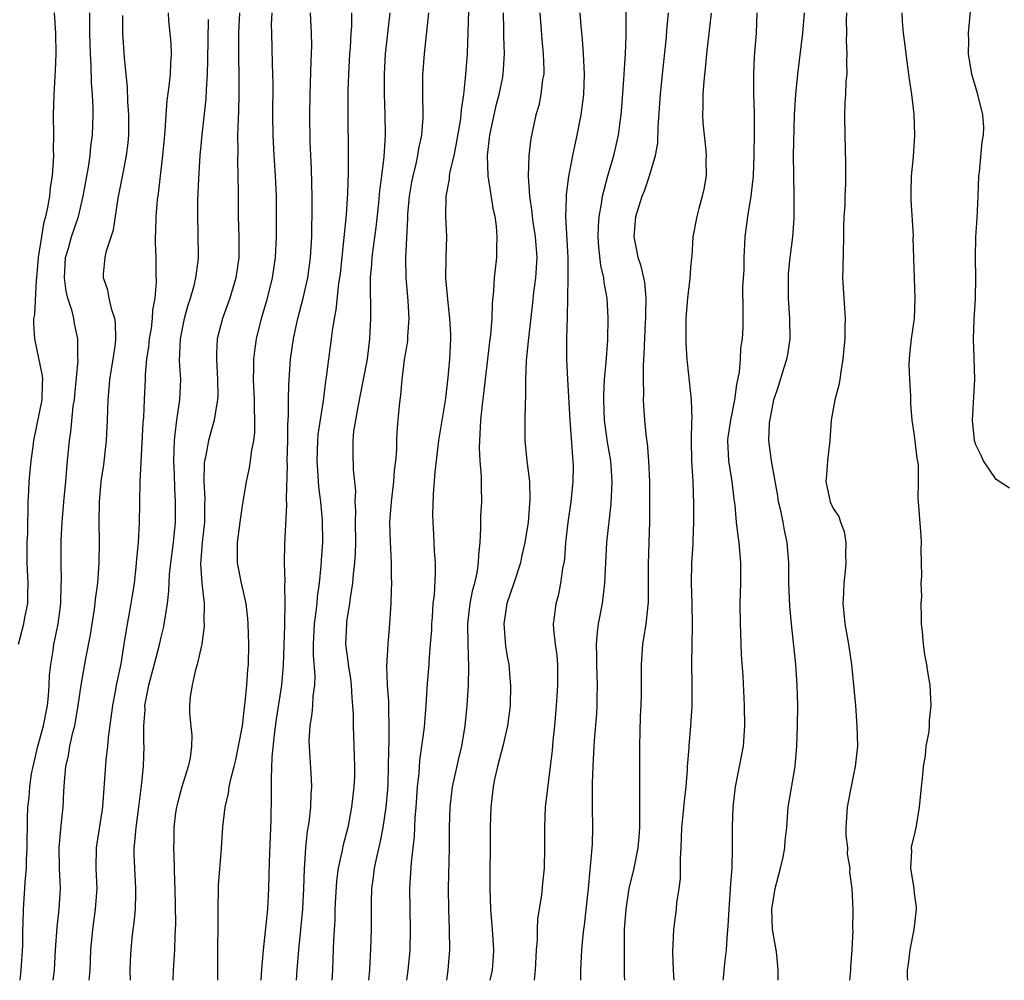
# Model space of a CAD drawing. Units: inches. Extents: x 2580000 to 2583000, y 1554000 to 1557000.
# Drawn here: x 2580909 to 2581006, y 1554000 to 1554094 of the extents above; entities that cross this region are included whole.
import ezdxf

# ---------------------------------------------------------------- set-up
doc = ezdxf.new("R2010")
doc.units = ezdxf.units.IN
doc.header["$MEASUREMENT"] = 0
doc.layers.add('LD25801554_2ft', color=75, linetype='Continuous')

msp = doc.modelspace()

# ---------------------------------------------------------------- linework, layer by layer
at = {"layer": 'LD25801554_2ft'}
for points, elevation in [([(2580964.21, 1554000), (2580964.212, 1554000.211), (2580964.229, 1554001), (2580964.315, 1554003), (2580964.44, 1554004.44), (2580964.504, 1554005), (2580964.577, 1554005.423), (2580964.966, 1554009), (2580965.135, 1554010.865), (2580965.177, 1554011.178), (2580965.357, 1554013.357), (2580965.412, 1554015), (2580965.375, 1554017), (2580965.361, 1554019.361), (2580965.421, 1554021), (2580965.533, 1554023), (2580965.568, 1554023.567), (2580965.786, 1554026.214), (2580965.822, 1554027), (2580965.819, 1554027.819), (2580965.855, 1554029), (2580965.783, 1554031), (2580965.785, 1554031.785), (2580965.759, 1554033), (2580965.851, 1554034.149), (2580965.965, 1554035), (2580966.339, 1554037), (2580966.581, 1554039), (2580966.666, 1554041), (2580966.79, 1554043), (2580967.194, 1554046.805), (2580967.298, 1554049), (2580967.155, 1554051), (2580966.844, 1554052.844), (2580966.564, 1554055), (2580966.487, 1554057), (2580966.486, 1554057.513), (2580966.564, 1554059), (2580966.715, 1554060.715), (2580966.865, 1554062.865), (2580966.918, 1554065.082), (2580966.802, 1554067), (2580966.515, 1554068.515), (2580966.468, 1554069), (2580966.19, 1554070.19), (2580965.995, 1554071.995), (2580965.931, 1554073), (2580965.955, 1554074.046), (2580966.016, 1554075), (2580966.258, 1554076.258), (2580966.355, 1554077), (2580966.872, 1554079), (2580967.454, 1554081), (2580967.921, 1554083), (2580968.043, 1554084.043), (2580968.189, 1554085), (2580968.261, 1554085.739), (2580968.461, 1554088.461), (2580968.498, 1554089.502), (2580968.619, 1554091), (2580968.69, 1554092.69), (2580968.672, 1554093.328), (2580968.664, 1554097)], 8104), ([(2581006.322, 1554048.322), (2581005, 1554049.183), (2581003.77, 1554051), (2581003.541, 1554051.54), (2581003, 1554052.6), (2581002.904, 1554052.904), (2581002.878, 1554053), (2581002.693, 1554055), (2581002.908, 1554059), (2581002.86, 1554061.14), (2581002.796, 1554063), (2581002.849, 1554064.849), (2581002.987, 1554067), (2581003.028, 1554069), (2581002.981, 1554071), (2581003.018, 1554073), (2581003.15, 1554074.85), (2581003.255, 1554077), (2581003.318, 1554079), (2581003.378, 1554079.378), (2581003.648, 1554082.352), (2581003.783, 1554083), (2581003.795, 1554083.795), (2581003.717, 1554085), (2581003.216, 1554087), (2581002.634, 1554089), (2581002.311, 1554091), (2581002.322, 1554092.322), (2581002.31, 1554093), (2581002.704, 1554097.296)], 8118), ([(2580947.129, 1554000), (2580947.279, 1554001), (2580947.42, 1554002.58), (2580947.452, 1554003), (2580947.492, 1554005), (2580947.449, 1554007), (2580947.433, 1554009), (2580947.58, 1554011.58), (2580947.892, 1554014.108), (2580947.964, 1554015.964), (2580948.057, 1554017), (2580948.192, 1554019), (2580948.339, 1554020.339), (2580948.416, 1554021.584), (2580948.624, 1554023), (2580948.856, 1554024.856), (2580949.034, 1554027.034), (2580949.172, 1554029.172), (2580949.314, 1554031), (2580949.324, 1554031.324), (2580949.475, 1554033), (2580949.582, 1554034.418), (2580949.6, 1554035), (2580949.655, 1554035.656), (2580949.737, 1554037), (2580949.84, 1554037.84), (2580949.957, 1554039.957), (2580949.942, 1554041), (2580949.849, 1554042.151), (2580949.785, 1554043.785), (2580949.712, 1554045), (2580949.705, 1554045.705), (2580949.75, 1554047.75), (2580949.911, 1554049.911), (2580950.175, 1554052.175), (2580950.295, 1554053), (2580950.929, 1554056.929), (2580951, 1554057.461), (2580951.209, 1554059.209), (2580951.375, 1554061), (2580951.463, 1554063), (2580951.448, 1554063.448), (2580951.364, 1554065), (2580951.153, 1554066.847), (2580950.982, 1554069), (2580950.998, 1554071), (2580951.051, 1554073), (2580950.98, 1554075), (2580951.01, 1554077), (2580951.333, 1554078.667), (2580951.338, 1554079), (2580951.386, 1554079.386), (2580951.77, 1554081), (2580951.99, 1554082.01), (2580952.405, 1554084.404), (2580952.48, 1554085), (2580952.504, 1554085.496), (2580952.741, 1554087), (2580952.945, 1554088.945), (2580953.083, 1554091), (2580953.22, 1554095.22)], 8096), ([(2580909.004, 1554033), (2580909.513, 1554035), (2580909.618, 1554035.618), (2580909.908, 1554037), (2580909.909, 1554037.908), (2580909.942, 1554039), (2580909.861, 1554041), (2580909.865, 1554043), (2580909.905, 1554043.905), (2580909.911, 1554045), (2580909.962, 1554045.962), (2580909.956, 1554047), (2580910.024, 1554048.024), (2580910.056, 1554049), (2580910.247, 1554051), (2580910.427, 1554052.427), (2580910.519, 1554053), (2580911.31, 1554057), (2580911.356, 1554058.644), (2580911.384, 1554059), (2580911.368, 1554059.368), (2580910.593, 1554063), (2580910.516, 1554064.516), (2580910.521, 1554065), (2580910.599, 1554065.401), (2580910.76, 1554068.759), (2580910.8, 1554069), (2580910.975, 1554071), (2580911.523, 1554074.477), (2580911.687, 1554075), (2580911.896, 1554075.897), (2580912.069, 1554077), (2580912.154, 1554077.846), (2580912.341, 1554079), (2580912.439, 1554080.439), (2580912.455, 1554081), (2580912.442, 1554081.558), (2580912.461, 1554083), (2580912.444, 1554085), (2580912.497, 1554087), (2580912.649, 1554089.351), (2580912.711, 1554091), (2580912.657, 1554093), (2580912.544, 1554095)], 8074), ([(2580909.15, 1554000), (2580909.276, 1554001), (2580909.417, 1554003.417), (2580909.438, 1554005), (2580909.468, 1554005.468), (2580909.492, 1554007), (2580909.632, 1554009), (2580909.647, 1554009.647), (2580909.784, 1554011), (2580909.786, 1554011.786), (2580909.851, 1554013), (2580909.882, 1554015.882), (2580909.927, 1554017), (2580910.046, 1554017.954), (2580910.1, 1554019), (2580910.285, 1554020.285), (2580910.424, 1554021), (2580910.893, 1554023), (2580911.454, 1554025), (2580911.845, 1554027), (2580911.948, 1554027.948), (2580912.021, 1554029), (2580912.038, 1554029.962), (2580912.161, 1554031), (2580912.401, 1554032.401), (2580912.471, 1554033), (2580912.572, 1554033.428), (2580912.891, 1554035), (2580913.161, 1554037), (2580913.204, 1554038.796), (2580913.228, 1554039.228), (2580913.187, 1554041), (2580913.201, 1554043.201), (2580913.285, 1554045), (2580913.436, 1554047), (2580913.636, 1554049), (2580913.738, 1554050.262), (2580913.823, 1554051), (2580914, 1554053), (2580914.136, 1554053.864), (2580914.382, 1554056.382), (2580914.484, 1554057), (2580914.521, 1554057.479), (2580914.861, 1554060.861), (2580914.834, 1554061.166), (2580914.836, 1554063), (2580914.499, 1554064.499), (2580914.424, 1554065), (2580914.277, 1554065.723), (2580913.86, 1554067), (2580913.685, 1554067.685), (2580913.509, 1554069), (2580913.622, 1554071), (2580913.904, 1554071.904), (2580914.214, 1554073), (2580914.883, 1554075), (2580915.355, 1554077), (2580915.869, 1554079.869), (2580916.034, 1554081), (2580916.115, 1554081.885), (2580916.277, 1554083), (2580916.344, 1554085), (2580916.338, 1554085.663), (2580916.26, 1554087), (2580916.154, 1554088.154), (2580916.128, 1554089.872), (2580916.056, 1554091), (2580916.009, 1554093), (2580916.001, 1554093.999), (2580916.016, 1554095)], 8076), ([(2580912.39, 1554000), (2580912.524, 1554001), (2580912.631, 1554003), (2580912.787, 1554005.213), (2580913.004, 1554007), (2580913.114, 1554009), (2580913.021, 1554011), (2580912.985, 1554013.015), (2580913.143, 1554014.857), (2580913.196, 1554015.196), (2580913.377, 1554017), (2580913.443, 1554018.557), (2580913.503, 1554019.503), (2580913.642, 1554021), (2580913.911, 1554022.089), (2580914.051, 1554023), (2580914.335, 1554024.335), (2580914.522, 1554025), (2580914.609, 1554025.391), (2580914.86, 1554027), (2580915.14, 1554029), (2580915.616, 1554031.616), (2580916.062, 1554033.938), (2580916.45, 1554036.449), (2580916.527, 1554037), (2580916.563, 1554037.437), (2580916.785, 1554039), (2580916.927, 1554041), (2580916.96, 1554043), (2580916.936, 1554044.936), (2580916.954, 1554047), (2580917.125, 1554049), (2580917.367, 1554050.633), (2580917.636, 1554053), (2580917.744, 1554055), (2580917.789, 1554057), (2580917.896, 1554058.104), (2580917.955, 1554059), (2580918.294, 1554061), (2580918.52, 1554062.52), (2580918.565, 1554063), (2580918.538, 1554064.539), (2580918.463, 1554065), (2580918.163, 1554065.837), (2580917.918, 1554067), (2580917.78, 1554067.78), (2580917.333, 1554069), (2580917.339, 1554069.339), (2580917.519, 1554071), (2580917.636, 1554071.636), (2580918.1, 1554073), (2580918.313, 1554073.687), (2580918.797, 1554076.797), (2580919.263, 1554079.262), (2580919.609, 1554081), (2580919.764, 1554082.235), (2580919.83, 1554083), (2580919.834, 1554085), (2580919.74, 1554086.261), (2580919.708, 1554087.708), (2580919.561, 1554089), (2580919.403, 1554090.597), (2580919.249, 1554093), (2580919.251, 1554094.749)], 8078), ([(2580915.941, 1554000), (2580916.025, 1554001), (2580916.068, 1554001.932), (2580916.096, 1554003), (2580916.286, 1554005), (2580916.573, 1554007), (2580916.71, 1554009), (2580916.641, 1554011), (2580916.66, 1554013), (2580917.279, 1554017), (2580917.605, 1554021.605), (2580917.773, 1554023), (2580917.851, 1554023.851), (2580918.26, 1554027), (2580918.569, 1554028.569), (2580918.639, 1554029), (2580919.082, 1554031.082), (2580919.385, 1554033), (2580919.59, 1554034.41), (2580920.068, 1554037), (2580920.197, 1554037.803), (2580920.381, 1554039), (2580920.561, 1554040.561), (2580920.604, 1554041), (2580920.62, 1554041.38), (2580920.775, 1554043), (2580920.887, 1554044.887), (2580920.946, 1554048.946), (2580921.248, 1554054.752), (2580921.296, 1554055.296), (2580921.384, 1554057), (2580921.48, 1554059), (2580921.479, 1554059.479), (2580921.618, 1554061), (2580921.791, 1554062.209), (2580921.861, 1554063), (2580922.051, 1554064.051), (2580922.159, 1554065), (2580922.184, 1554065.816), (2580922.421, 1554067), (2580922.565, 1554068.565), (2580922.526, 1554069.474), (2580922.513, 1554071), (2580922.454, 1554072.454), (2580922.453, 1554073), (2580922.495, 1554073.505), (2580922.523, 1554075), (2580922.656, 1554076.656), (2580922.746, 1554077.254), (2580923.182, 1554081), (2580923.326, 1554082.674), (2580923.408, 1554083.407), (2580923.496, 1554085), (2580923.602, 1554086.398), (2580923.798, 1554087.798), (2580923.923, 1554089), (2580923.961, 1554090.039), (2580924.019, 1554091), (2580923.99, 1554091.99), (2580923.906, 1554093), (2580923.778, 1554094.222), (2580923.732, 1554095)], 8080), ([(2580919.991, 1554000), (2580919.974, 1554001), (2580920.006, 1554001.994), (2580920.063, 1554003), (2580920.17, 1554004.17), (2580920.26, 1554005), (2580920.35, 1554005.65), (2580920.48, 1554007), (2580920.514, 1554008.514), (2580920.538, 1554009), (2580920.414, 1554011), (2580920.362, 1554012.362), (2580920.362, 1554013), (2580920.428, 1554013.572), (2580920.542, 1554015), (2580920.826, 1554017), (2580921.091, 1554019.091), (2580921.267, 1554021), (2580921.332, 1554023), (2580921.302, 1554023.302), (2580921.299, 1554025), (2580921.426, 1554026.574), (2580921.417, 1554027), (2580921.495, 1554027.495), (2580921.805, 1554029), (2580922.803, 1554032.802), (2580923, 1554033.686), (2580923.263, 1554034.737), (2580923.318, 1554035), (2580923.359, 1554035.359), (2580923.633, 1554037), (2580923.777, 1554038.222), (2580923.843, 1554039.843), (2580923.957, 1554041), (2580924.21, 1554043), (2580924.42, 1554045), (2580924.422, 1554047), (2580924.34, 1554048.34), (2580924.314, 1554049.686), (2580924.269, 1554051), (2580924.329, 1554053), (2580924.369, 1554053.631), (2580924.542, 1554055), (2580924.833, 1554057), (2580924.928, 1554059), (2580924.825, 1554060.825), (2580924.893, 1554063), (2580925.314, 1554065), (2580925.678, 1554066.322), (2580925.902, 1554067), (2580926.249, 1554068.249), (2580926.414, 1554069), (2580926.634, 1554070.634), (2580926.666, 1554071), (2580926.646, 1554073.354), (2580926.595, 1554075), (2580926.615, 1554076.615), (2580926.7, 1554078.7), (2580926.851, 1554081), (2580927.043, 1554083.043), (2580927.435, 1554086.565), (2580927.468, 1554087.468), (2580927.564, 1554089), (2580927.606, 1554090.394), (2580927.657, 1554094.343)], 8082), ([(2580930.691, 1554095), (2580930.597, 1554093), (2580930.592, 1554090.591), (2580930.633, 1554089), (2580930.648, 1554087), (2580930.615, 1554085.385), (2580930.563, 1554084.563), (2580930.519, 1554083), (2580930.531, 1554081.47), (2580930.499, 1554080.499), (2580930.547, 1554079), (2580930.572, 1554077.428), (2580930.563, 1554076.563), (2580930.58, 1554075), (2580930.643, 1554073), (2580930.636, 1554071), (2580930.356, 1554069), (2580929.745, 1554067), (2580929.018, 1554065), (2580928.526, 1554063), (2580928.444, 1554061.556), (2580928.436, 1554061), (2580928.554, 1554059), (2580928.576, 1554057.424), (2580928.556, 1554057), (2580928.436, 1554056.436), (2580928.219, 1554055), (2580927.646, 1554053), (2580927.367, 1554051.367), (2580927.275, 1554051), (2580927.244, 1554050.756), (2580927.213, 1554049), (2580927.297, 1554047.298), (2580927.271, 1554046.729), (2580927.268, 1554045), (2580927.052, 1554043), (2580926.882, 1554040.882), (2580926.989, 1554038.989), (2580927.22, 1554037), (2580927.214, 1554035.214), (2580927.237, 1554035), (2580927.234, 1554034.766), (2580926.993, 1554033.007), (2580926.562, 1554031), (2580926.344, 1554030.344), (2580926.043, 1554029), (2580925.871, 1554027.871), (2580925.783, 1554027), (2580925.802, 1554026.199), (2580926.037, 1554024.037), (2580925.998, 1554023), (2580925.848, 1554021.848), (2580925.662, 1554021), (2580925.036, 1554019), (2580924.604, 1554017.396), (2580924.521, 1554017), (2580924.434, 1554016.434), (2580924.252, 1554015), (2580924.244, 1554013.756), (2580924.209, 1554013), (2580924.252, 1554012.252), (2580924.314, 1554009.686), (2580924.354, 1554009), (2580924.406, 1554005.595), (2580924.358, 1554004.358), (2580924.33, 1554003), (2580924.194, 1554001), (2580924.152, 1554000)], 8084), ([(2580928.576, 1554000), (2580928.57, 1554000.57), (2580928.591, 1554001.409), (2580928.6, 1554007), (2580928.641, 1554009), (2580928.653, 1554009.347), (2580928.95, 1554012.95), (2580929.067, 1554015.067), (2580929.284, 1554017), (2580929.634, 1554018.366), (2580929.703, 1554019), (2580929.869, 1554019.869), (2580930.182, 1554021), (2580930.341, 1554021.659), (2580930.615, 1554023), (2580930.988, 1554024.988), (2580931.201, 1554026.799), (2580931.272, 1554027.272), (2580931.433, 1554029), (2580931.52, 1554030.48), (2580931.573, 1554031), (2580931.622, 1554033), (2580931.566, 1554035), (2580931.527, 1554035.527), (2580931.343, 1554037), (2580930.892, 1554039), (2580930.499, 1554041), (2580930.512, 1554041.488), (2580930.504, 1554043), (2580930.773, 1554045), (2580930.789, 1554045.211), (2580931, 1554046.612), (2580931.385, 1554049), (2580931.68, 1554050.32), (2580931.781, 1554051), (2580931.871, 1554051.871), (2580932.113, 1554053), (2580932.221, 1554053.779), (2580932.22, 1554055), (2580932.161, 1554056.161), (2580932.166, 1554057), (2580932.087, 1554059), (2580932.124, 1554060.124), (2580932.115, 1554061), (2580932.198, 1554061.802), (2580932.363, 1554063), (2580932.862, 1554065), (2580933.46, 1554067), (2580933.959, 1554069), (2580934.232, 1554071), (2580934.325, 1554073), (2580934.349, 1554075), (2580934.328, 1554077), (2580934.236, 1554079), (2580934.104, 1554081), (2580934.01, 1554083), (2580933.992, 1554085), (2580934.011, 1554088.011), (2580933.99, 1554089), (2580933.942, 1554090.059), (2580933.869, 1554093), (2580933.862, 1554093.862), (2580933.902, 1554095)], 8086), ([(2580932.844, 1554000), (2580932.909, 1554001.091), (2580933.051, 1554002.949), (2580933.479, 1554007), (2580933.581, 1554009), (2580933.634, 1554011.634), (2580933.806, 1554015.806), (2580933.853, 1554018.147), (2580933.833, 1554019.833), (2580933.917, 1554021.917), (2580934.142, 1554024.142), (2580934.349, 1554025.651), (2580934.852, 1554029), (2580935.036, 1554030.964), (2580935.141, 1554034.859), (2580935.166, 1554035.166), (2580935.198, 1554037), (2580935.154, 1554038.846), (2580935.174, 1554039.174), (2580935.113, 1554041), (2580935.154, 1554042.846), (2580935.341, 1554046.659), (2580935.303, 1554047.303), (2580935.406, 1554050.594), (2580935.391, 1554051), (2580935.44, 1554053), (2580935.439, 1554054.561), (2580935.517, 1554055.517), (2580935.507, 1554057), (2580935.536, 1554058.464), (2580935.719, 1554061), (2580935.99, 1554063), (2580936.255, 1554064.255), (2580936.426, 1554065), (2580936.964, 1554067), (2580937.411, 1554069), (2580937.675, 1554071), (2580937.8, 1554073), (2580937.818, 1554074.182), (2580937.85, 1554075), (2580937.844, 1554077), (2580937.795, 1554078.205), (2580937.764, 1554079.764), (2580937.698, 1554081), (2580937.65, 1554082.351), (2580937.615, 1554085), (2580937.641, 1554087), (2580937.745, 1554090.255), (2580937.783, 1554091), (2580937.799, 1554091.799), (2580937.786, 1554093), (2580937.684, 1554095)], 8088), ([(2580941.709, 1554095), (2580941.699, 1554093.699), (2580941.642, 1554093), (2580941.564, 1554091.564), (2580941.511, 1554091), (2580941.404, 1554089), (2580941.344, 1554087.344), (2580941.326, 1554085.326), (2580941.389, 1554081), (2580941.376, 1554079.376), (2580941.302, 1554077.301), (2580941.166, 1554075.166), (2580940.959, 1554072.959), (2580940.573, 1554069.427), (2580940.522, 1554069), (2580940.425, 1554068.424), (2580940.171, 1554065.829), (2580939.997, 1554065), (2580939.798, 1554063.798), (2580939.715, 1554063), (2580939.444, 1554061), (2580939.223, 1554059.223), (2580939.156, 1554058.844), (2580938.916, 1554056.916), (2580938.404, 1554053.596), (2580938.356, 1554053), (2580938.284, 1554051), (2580938.41, 1554049.59), (2580938.471, 1554048.471), (2580938.671, 1554047), (2580938.82, 1554045.18), (2580938.838, 1554043), (2580938.728, 1554041.272), (2580938.706, 1554040.706), (2580938.53, 1554039), (2580938.333, 1554037.667), (2580938.287, 1554037), (2580938.206, 1554036.206), (2580938.034, 1554035), (2580937.935, 1554033), (2580937.945, 1554031.945), (2580938.098, 1554029.902), (2580938.067, 1554029), (2580937.917, 1554027.917), (2580937.865, 1554027), (2580937.797, 1554026.203), (2580937.596, 1554025), (2580937.524, 1554023.524), (2580937.531, 1554023), (2580937.584, 1554022.416), (2580937.74, 1554019.74), (2580937.765, 1554019), (2580937.704, 1554018.296), (2580937.666, 1554017), (2580937.507, 1554015.507), (2580937.352, 1554014.648), (2580937.184, 1554013), (2580937.059, 1554010.941), (2580937.003, 1554009), (2580936.885, 1554007), (2580936.505, 1554003), (2580936.346, 1554001), (2580936.281, 1554000)], 8090), ([(2580945.477, 1554095), (2580945.01, 1554091), (2580944.91, 1554089), (2580944.923, 1554087), (2580944.979, 1554085.022), (2580944.993, 1554083), (2580944.871, 1554080.871), (2580944.653, 1554079), (2580944.461, 1554077.539), (2580944.354, 1554076.354), (2580944.081, 1554073.919), (2580943.786, 1554071.786), (2580943.699, 1554071), (2580943.674, 1554070.326), (2580943.551, 1554069), (2580943.525, 1554067.525), (2580943.571, 1554066.429), (2580943.573, 1554065), (2580943.481, 1554063), (2580943.226, 1554061), (2580942.854, 1554059), (2580942.31, 1554056.31), (2580942.084, 1554055), (2580941.913, 1554053.913), (2580941.843, 1554053), (2580941.832, 1554051.832), (2580941.87, 1554050.13), (2580942.081, 1554048.081), (2580942.045, 1554047), (2580942.093, 1554046.092), (2580942.071, 1554045), (2580942.082, 1554043), (2580942.065, 1554041.935), (2580942.007, 1554041), (2580941.87, 1554039.87), (2580941.806, 1554039), (2580941.569, 1554037.569), (2580941.508, 1554037), (2580941.22, 1554035.22), (2580941.198, 1554035), (2580941.124, 1554033), (2580941.351, 1554031.351), (2580941.372, 1554031), (2580941.593, 1554029.593), (2580941.665, 1554029), (2580941.736, 1554027.736), (2580941.815, 1554027), (2580941.855, 1554026.145), (2580941.853, 1554025), (2580941.923, 1554023), (2580941.979, 1554021.979), (2580942.005, 1554021), (2580941.985, 1554019.985), (2580941.943, 1554019), (2580941.709, 1554017), (2580941.327, 1554015), (2580940.84, 1554013.16), (2580940.774, 1554012.774), (2580940.387, 1554011), (2580940.24, 1554009.76), (2580940.136, 1554008.136), (2580940.081, 1554007), (2580940.052, 1554005.948), (2580939.933, 1554003.933), (2580939.876, 1554002.124), (2580939.823, 1554001), (2580939.771, 1554000)], 8092), ([(2580943.395, 1554000), (2580943.487, 1554001), (2580943.563, 1554002.437), (2580943.608, 1554003), (2580943.656, 1554005), (2580943.665, 1554007.665), (2580943.709, 1554009), (2580943.869, 1554010.131), (2580943.961, 1554011), (2580944.208, 1554012.208), (2580944.515, 1554013.485), (2580944.817, 1554015), (2580945.112, 1554017), (2580945.264, 1554018.736), (2580945.296, 1554019.296), (2580945.351, 1554021), (2580945.357, 1554022.643), (2580945.406, 1554023.406), (2580945.416, 1554025), (2580945.371, 1554026.629), (2580945.377, 1554027.377), (2580945.253, 1554029), (2580945.181, 1554030.819), (2580945.29, 1554033), (2580945.463, 1554035), (2580945.59, 1554037), (2580945.646, 1554038.354), (2580945.654, 1554039), (2580945.629, 1554039.629), (2580945.632, 1554041), (2580945.565, 1554042.435), (2580945.521, 1554043), (2580945.466, 1554045), (2580945.615, 1554047), (2580945.869, 1554049), (2580945.941, 1554050.059), (2580946.044, 1554051), (2580946.145, 1554052.145), (2580946.15, 1554053), (2580946.181, 1554053.819), (2580946.299, 1554055), (2580946.412, 1554056.412), (2580946.476, 1554057), (2580946.55, 1554057.45), (2580946.664, 1554059), (2580946.919, 1554060.919), (2580947.224, 1554062.776), (2580947.247, 1554063), (2580947.249, 1554063.249), (2580947.356, 1554065), (2580947.259, 1554066.742), (2580947.062, 1554069), (2580947.027, 1554071), (2580947.22, 1554074.78), (2580947.23, 1554075.23), (2580947.385, 1554077), (2580947.628, 1554078.372), (2580947.748, 1554079), (2580948.011, 1554080.012), (2580948.229, 1554081), (2580948.323, 1554081.676), (2580948.614, 1554083), (2580948.747, 1554084.747), (2580948.755, 1554085), (2580948.72, 1554087), (2580948.716, 1554089), (2580948.732, 1554089.268), (2580948.856, 1554091), (2580949.313, 1554095)], 8094), ([(2580951.049, 1554000), (2580951.197, 1554001), (2580951.354, 1554003), (2580951.327, 1554005), (2580951.249, 1554007), (2580951.221, 1554009), (2580951.319, 1554013), (2580951.329, 1554015), (2580951.38, 1554017), (2580951.62, 1554019), (2580952.228, 1554021.772), (2580952.524, 1554023), (2580952.858, 1554025), (2580953.072, 1554027), (2580953.203, 1554029), (2580953.223, 1554030.777), (2580953.145, 1554033), (2580953.14, 1554035), (2580953.367, 1554037), (2580953.632, 1554038.368), (2580953.807, 1554039), (2580954.033, 1554040.032), (2580954.182, 1554041), (2580954.205, 1554041.795), (2580954.332, 1554043), (2580954.412, 1554044.412), (2580954.416, 1554045.584), (2580954.499, 1554047), (2580954.474, 1554048.474), (2580954.479, 1554049.521), (2580954.354, 1554051), (2580954.269, 1554052.269), (2580954.29, 1554053), (2580954.354, 1554053.646), (2580954.396, 1554055), (2580954.558, 1554056.558), (2580954.663, 1554057.337), (2580955.299, 1554062.701), (2580955.398, 1554063.398), (2580955.51, 1554065), (2580955.535, 1554066.465), (2580955.695, 1554067.695), (2580955.759, 1554069), (2580955.981, 1554071), (2580955.96, 1554071.96), (2580956.023, 1554073), (2580955.946, 1554074.054), (2580955.798, 1554075), (2580955.649, 1554075.649), (2580955.128, 1554079), (2580955.058, 1554081), (2580955.259, 1554082.741), (2580955.277, 1554083), (2580955.698, 1554085), (2580955.946, 1554086.054), (2580956.203, 1554087), (2580956.519, 1554088.519), (2580956.605, 1554089), (2580956.729, 1554091), (2580956.673, 1554092.672), (2580956.673, 1554093.327), (2580956.62, 1554095)], 8098), ([(2580960.186, 1554095), (2580960.297, 1554093.703), (2580960.388, 1554092.388), (2580960.532, 1554091), (2580960.587, 1554089.413), (2580960.576, 1554089), (2580960.472, 1554088.472), (2580960.303, 1554087), (2580960.087, 1554085.914), (2580959.805, 1554085), (2580959.314, 1554082.686), (2580959.122, 1554081), (2580959.039, 1554078.961), (2580959.171, 1554077), (2580959.425, 1554075.425), (2580959.449, 1554075), (2580959.518, 1554074.483), (2580959.755, 1554073), (2580959.889, 1554071), (2580959.758, 1554069), (2580959.576, 1554067.576), (2580959.481, 1554066.519), (2580959.075, 1554063.075), (2580958.868, 1554060.868), (2580958.796, 1554059), (2580958.792, 1554057.208), (2580958.753, 1554056.753), (2580958.718, 1554055), (2580958.716, 1554053), (2580958.915, 1554051), (2580959.171, 1554049), (2580959.224, 1554047.224), (2580959.039, 1554045), (2580958.728, 1554043), (2580958.406, 1554041.594), (2580958.294, 1554041), (2580957.645, 1554039), (2580956.949, 1554037), (2580956.676, 1554035), (2580956.841, 1554032.841), (2580957, 1554031.784), (2580957.141, 1554031), (2580957.285, 1554029.285), (2580957.304, 1554029), (2580957.268, 1554027), (2580957.018, 1554025), (2580956.555, 1554023), (2580956.245, 1554021.755), (2580956.038, 1554021), (2580955.755, 1554019.755), (2580955.614, 1554019), (2580955.56, 1554018.44), (2580955.376, 1554017), (2580955.329, 1554015), (2580955.335, 1554013), (2580955.297, 1554010.703), (2580955.289, 1554009), (2580955.358, 1554007), (2580955.521, 1554005), (2580955.651, 1554003), (2580955.618, 1554002.382), (2580955.514, 1554001), (2580955.291, 1554000)], 8100), ([(2580959.663, 1554000), (2580959.788, 1554001), (2580959.883, 1554003), (2580959.961, 1554003.961), (2580959.973, 1554005), (2580960.005, 1554005.995), (2580960.403, 1554008.403), (2580960.478, 1554009.522), (2580960.644, 1554011), (2580960.69, 1554013), (2580960.673, 1554015), (2580960.761, 1554017), (2580961.24, 1554021), (2580961.442, 1554022.558), (2580961.519, 1554023.519), (2580961.677, 1554025), (2580961.848, 1554027), (2580961.909, 1554027.909), (2580961.977, 1554029), (2580961.96, 1554031), (2580961.903, 1554031.903), (2580961.74, 1554033), (2580961.562, 1554034.438), (2580961.555, 1554035), (2580961.647, 1554035.647), (2580961.789, 1554037), (2580962.074, 1554037.926), (2580962.272, 1554039), (2580962.45, 1554040.45), (2580962.579, 1554041), (2580962.637, 1554041.363), (2580962.755, 1554043), (2580962.968, 1554044.968), (2580963.266, 1554047), (2580963.481, 1554049), (2580963.495, 1554050.506), (2580963.48, 1554051), (2580963.424, 1554051.423), (2580963.178, 1554055), (2580962.932, 1554059), (2580962.842, 1554061), (2580962.85, 1554063), (2580962.911, 1554065.089), (2580962.967, 1554069.033), (2580962.972, 1554071), (2580962.75, 1554075), (2580962.814, 1554076.814), (2580962.802, 1554077), (2580962.813, 1554077.187), (2580963.056, 1554078.944), (2580963.446, 1554081), (2580963.854, 1554083), (2580964.241, 1554085), (2580964.517, 1554087), (2580964.595, 1554089), (2580964.493, 1554091), (2580964.39, 1554092.39), (2580964.256, 1554093.744), (2580964.175, 1554095)], 8102), ([(2580968.53, 1554000), (2580968.514, 1554000.514), (2580968.523, 1554001.477), (2580968.497, 1554003), (2580968.527, 1554005), (2580968.663, 1554007), (2580968.984, 1554009.016), (2580969.474, 1554011), (2580969.852, 1554013), (2580969.946, 1554014.054), (2580970.004, 1554015), (2580970.028, 1554016.028), (2580970.026, 1554017), (2580970.002, 1554017.998), (2580970.025, 1554019), (2580970.012, 1554021), (2580970.031, 1554021.969), (2580970.01, 1554023), (2580970.087, 1554025.913), (2580970.141, 1554027), (2580970.171, 1554028.171), (2580970.167, 1554029), (2580970.188, 1554030.188), (2580970.174, 1554031), (2580970.32, 1554033), (2580970.424, 1554033.576), (2580970.629, 1554035), (2580970.858, 1554037.142), (2580970.856, 1554040.856), (2580970.939, 1554043), (2580970.987, 1554045.013), (2580970.997, 1554049), (2580970.918, 1554051), (2580970.766, 1554052.766), (2580970.683, 1554053.317), (2580970.524, 1554055), (2580970.42, 1554056.42), (2580970.394, 1554057), (2580970.418, 1554057.582), (2580970.365, 1554059), (2580970.377, 1554060.377), (2580970.46, 1554061.54), (2580970.585, 1554064.585), (2580970.601, 1554065), (2580970.592, 1554065.408), (2580970.648, 1554067), (2580970.515, 1554068.515), (2580970.424, 1554069), (2580970.139, 1554070.139), (2580969.845, 1554071), (2580969.715, 1554071.715), (2580969.447, 1554073), (2580969.637, 1554075), (2580970.249, 1554077), (2580970.462, 1554077.538), (2580970.961, 1554079), (2580971.561, 1554081), (2580971.778, 1554082.222), (2580971.821, 1554083.821), (2580972.034, 1554087), (2580972.23, 1554089), (2580972.637, 1554092.637), (2580972.683, 1554093.317), (2580972.839, 1554095)], 8106), ([(2580977.015, 1554094.985), (2580976.557, 1554091), (2580976.439, 1554089.562), (2580976.294, 1554088.294), (2580976.214, 1554087), (2580976.208, 1554085.792), (2580976.173, 1554085), (2580976.217, 1554084.217), (2580976.321, 1554083), (2580976.491, 1554081.509), (2580976.533, 1554081), (2580976.514, 1554080.514), (2580976.527, 1554079), (2580976.315, 1554077.685), (2580976.155, 1554077), (2580975.811, 1554075.811), (2580975.612, 1554075), (2580975.235, 1554073), (2580975.112, 1554071.112), (2580975.081, 1554070.919), (2580975, 1554070.009), (2580974.919, 1554068.919), (2580974.69, 1554067), (2580974.544, 1554065), (2580974.525, 1554064.525), (2580974.537, 1554062.537), (2580974.631, 1554061), (2580974.658, 1554060.658), (2580975.075, 1554057), (2580975.115, 1554055.115), (2580975.094, 1554054.906), (2580975.052, 1554053), (2580975.102, 1554051), (2580975.215, 1554049), (2580975.285, 1554046.715), (2580975.283, 1554045), (2580975.213, 1554043.213), (2580975.217, 1554042.783), (2580975.099, 1554041), (2580975.061, 1554039), (2580975.123, 1554037), (2580975.154, 1554034.845), (2580975.099, 1554031.099), (2580975.12, 1554029), (2580975.109, 1554026.891), (2580974.998, 1554024.998), (2580974.818, 1554023), (2580974.818, 1554022.818), (2580974.677, 1554021), (2580974.666, 1554020.666), (2580974.523, 1554019), (2580974.358, 1554017.642), (2580974.25, 1554016.25), (2580974.125, 1554015), (2580974.048, 1554013), (2580973.979, 1554011.979), (2580973.989, 1554010.011), (2580973.844, 1554009), (2580973.621, 1554007.621), (2580973.581, 1554007), (2580973.319, 1554005), (2580973.222, 1554002.778), (2580973.295, 1554001), (2580973.354, 1554000)], 8108), ([(2580981.524, 1554095), (2580981.445, 1554093), (2580981.26, 1554090.74), (2580981.187, 1554089), (2580981.188, 1554087), (2580981.231, 1554085.231), (2580981.244, 1554083.244), (2580981.212, 1554081), (2580981.133, 1554079), (2580980.913, 1554077), (2580980.582, 1554075), (2580980.341, 1554073), (2580980.291, 1554072.291), (2580980.229, 1554071), (2580980.22, 1554069.78), (2580980.093, 1554068.093), (2580980.148, 1554065.852), (2580980.127, 1554064.127), (2580980.071, 1554063), (2580979.91, 1554062.09), (2580979.863, 1554061), (2580979.767, 1554059.767), (2580979.5, 1554058.5), (2580979.32, 1554057), (2580978.91, 1554055), (2580978.657, 1554053.342), (2580978.629, 1554053), (2580978.722, 1554051), (2580979.047, 1554049), (2580979.255, 1554047.256), (2580979.352, 1554046.649), (2580979.494, 1554045), (2580979.647, 1554043.647), (2580979.754, 1554043), (2580979.92, 1554041), (2580979.898, 1554039), (2580979.846, 1554037), (2580979.866, 1554035), (2580979.907, 1554034.093), (2580979.969, 1554031.969), (2580980.119, 1554029.881), (2580980.276, 1554027), (2580980.297, 1554025), (2580980.15, 1554023), (2580979.788, 1554021), (2580979.386, 1554019), (2580979.166, 1554017), (2580979.101, 1554015.101), (2580979.084, 1554013), (2580979.04, 1554011.04), (2580978.906, 1554009.094), (2580978.905, 1554008.905), (2580978.754, 1554007), (2580978.673, 1554005.327), (2580978.606, 1554004.606), (2580978.504, 1554003), (2580978.332, 1554001.668), (2580978.199, 1554000.2), (2580978.178, 1554000)], 8110), ([(2580983.606, 1554000), (2580983.619, 1554001), (2580983.486, 1554002.514), (2580983.415, 1554003), (2580983.339, 1554003.339), (2580983.05, 1554005), (2580982.968, 1554007), (2580983.317, 1554009), (2580983.841, 1554011), (2580984.079, 1554012.079), (2580984.252, 1554013), (2580984.296, 1554013.704), (2580984.442, 1554015), (2580984.597, 1554017), (2580985.269, 1554021), (2580985.443, 1554023), (2580985.503, 1554025), (2580985.519, 1554027), (2580985.471, 1554029), (2580985.327, 1554031), (2580984.899, 1554035), (2580984.735, 1554036.736), (2580984.644, 1554039), (2580984.638, 1554041), (2580984.496, 1554043), (2580984.222, 1554044.221), (2580984.087, 1554045), (2580983.862, 1554046.138), (2580983.647, 1554047), (2580983.57, 1554047.57), (2580982.933, 1554051), (2580982.689, 1554053), (2580982.758, 1554054.758), (2580983, 1554056.133), (2580983.189, 1554057), (2580983.651, 1554058.349), (2580984.196, 1554060.196), (2580984.462, 1554061), (2580984.555, 1554061.445), (2580984.772, 1554063), (2580984.75, 1554065), (2580984.61, 1554067), (2580984.602, 1554069), (2580984.617, 1554069.383), (2580984.788, 1554071), (2580985.042, 1554073), (2580985.184, 1554074.816), (2580985.187, 1554077), (2580985.128, 1554079.128), (2580985.114, 1554081), (2580985.214, 1554085), (2580985.329, 1554087), (2580985.533, 1554089), (2580986.04, 1554093), (2580986.181, 1554095)], 8112), ([(2580990.308, 1554095), (2580990.279, 1554094.279), (2580990.316, 1554093), (2580990.282, 1554092.282), (2580990.363, 1554091), (2580990.307, 1554090.307), (2580990.342, 1554089), (2580990.262, 1554088.262), (2580990.223, 1554087), (2580990.161, 1554086.161), (2580990.132, 1554085), (2580990.145, 1554083), (2580990.228, 1554080.228), (2580990.22, 1554078.22), (2580990.136, 1554077), (2580990.139, 1554076.139), (2580990.057, 1554075), (2580990.023, 1554073.978), (2580990.029, 1554073), (2580989.941, 1554069.942), (2580989.935, 1554069), (2580990.042, 1554067), (2580990.185, 1554065), (2580990.161, 1554064.161), (2580990.155, 1554063), (2580990.05, 1554062.05), (2580989.964, 1554061), (2580989.755, 1554059.755), (2580989.654, 1554059), (2580989.546, 1554058.454), (2580989.177, 1554057), (2580988.805, 1554055), (2580988.663, 1554053), (2580988.453, 1554051), (2580988.358, 1554049.642), (2580988.271, 1554049), (2580988.705, 1554047), (2580989, 1554046.35), (2580989.565, 1554045.565), (2580989.735, 1554045), (2580990.089, 1554044.089), (2580990.245, 1554043), (2580990.218, 1554041.782), (2580990.257, 1554041), (2580990.192, 1554040.192), (2580990.054, 1554039), (2580990.031, 1554038.031), (2580989.961, 1554037), (2580990.067, 1554036.067), (2580990.156, 1554035), (2580990.515, 1554033), (2580990.81, 1554031), (2580991.186, 1554027), (2580991.344, 1554025), (2580991.381, 1554023), (2580991.179, 1554021), (2580991, 1554020.203), (2580990.476, 1554017.524), (2580990.388, 1554017), (2580990.264, 1554015), (2580990.263, 1554014.263), (2580990.399, 1554013), (2580990.381, 1554012.381), (2580990.643, 1554011), (2580990.622, 1554010.622), (2580990.846, 1554009), (2580990.934, 1554006.934), (2580990.911, 1554005), (2580990.921, 1554004.921), (2580990.841, 1554003), (2580990.695, 1554001.305), (2580990.697, 1554001), (2580990.676, 1554000.677), (2580990.615, 1554000)], 8114), ([(2580996.34, 1554000), (2580996.319, 1554000.319), (2580996.32, 1554001), (2580996.404, 1554001.596), (2580996.561, 1554003), (2580996.972, 1554005), (2580997.201, 1554007), (2580997.193, 1554007.193), (2580997, 1554008.544), (2580996.951, 1554009), (2580996.639, 1554011), (2580996.715, 1554012.715), (2580996.71, 1554013), (2580996.746, 1554013.254), (2580997, 1554014.27), (2580997.158, 1554015), (2580997.175, 1554015.176), (2580997.493, 1554017), (2580997.683, 1554019), (2580997.789, 1554019.789), (2580997.863, 1554021), (2580998.068, 1554022.068), (2580998.131, 1554023), (2580998.426, 1554024.427), (2580998.47, 1554025), (2580998.481, 1554025.519), (2580998.638, 1554027), (2580998.516, 1554029), (2580998.287, 1554030.286), (2580998.2, 1554031), (2580997.991, 1554031.991), (2580997.867, 1554033), (2580997.774, 1554034.227), (2580997.68, 1554035), (2580997.687, 1554035.687), (2580997.637, 1554037), (2580997.704, 1554037.703), (2580997.641, 1554039), (2580997.703, 1554039.703), (2580997.669, 1554041), (2580997.66, 1554042.34), (2580997.677, 1554043), (2580997.643, 1554043.643), (2580997.389, 1554047), (2580997.343, 1554047.343), (2580997.394, 1554049), (2580997.388, 1554050.612), (2580997.268, 1554051.267), (2580997, 1554053.506), (2580996.761, 1554055), (2580996.627, 1554056.627), (2580996.639, 1554057.361), (2580996.524, 1554059), (2580996.483, 1554060.483), (2580996.493, 1554061), (2580996.527, 1554061.473), (2580996.696, 1554063), (2580996.981, 1554064.981), (2580997.073, 1554067), (2580996.873, 1554072.873), (2580996.879, 1554073.121), (2580996.649, 1554076.649), (2580996.678, 1554077.322), (2580996.71, 1554079), (2580996.883, 1554080.883), (2580997.03, 1554083), (2580996.95, 1554085.05), (2580996.721, 1554087), (2580996.493, 1554088.493), (2580996.452, 1554089), (2580996.17, 1554091), (2580996.054, 1554092.054), (2580995.92, 1554093), (2580995.815, 1554094.185), (2580995.792, 1554095)], 8116)]:
    msp.add_lwpolyline(points, dxfattribs=dict(at, elevation=elevation))

doc.saveas('drawing.dxf')
